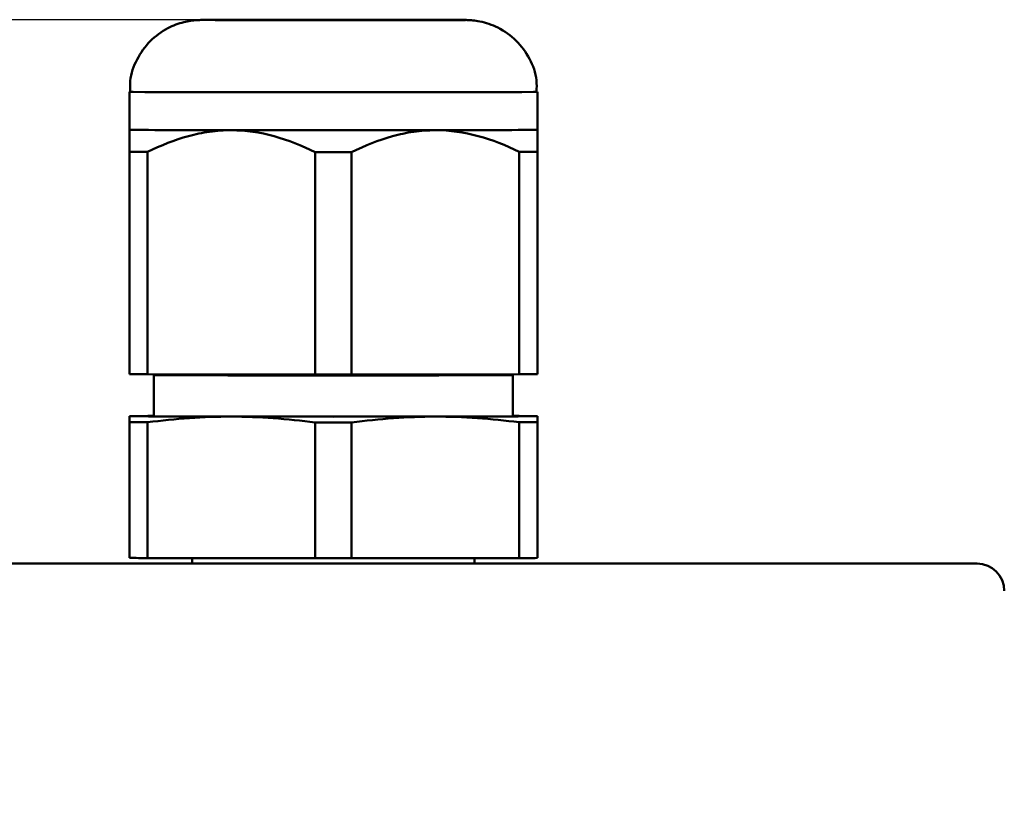
# Model space of a CAD drawing. Units: millimetres. Extents: x 1 to 421, y -2 to 295.
# Drawn here: x 159 to 195, y 207 to 236 of the extents above; entities that cross this region are included whole.
import ezdxf

# ---------------------------------------------------------------- set-up
doc = ezdxf.new("R2010")
doc.units = ezdxf.units.MM
doc.layers.add('main', color=5, linetype='Continuous', lineweight=50)
doc.layers.add('РАЗМЕРЫ', color=7, linetype='Continuous', lineweight=25)
doc.styles.add('GOST', font='GOST.shx', dxfattribs={"width": 0.8, "oblique": 15})
doc.dimstyles.new('GOST', dxfattribs={"dimscale": 0, "dimtxt": 3.5, "dimasz": 4, "dimexe": 1.25, "dimexo": 0, "dimgap": 1, "dimtad": 1, "dimrnd": 0.5, "dimtxsty": 'GOST', "dimcen": 1, "dimclrd": 256, "dimclre": 256, "dimadec": 0, "dimazin": 2, "dimtfac": 1, "dimtdec": 4, "dimtmove": 0, "dimatfit": 1, "dimfxl": 0, "dimtolj": 1, "dimtzin": 0, "dimlwd": -1, "dimarcsym": 0})

# ---------------------------------------------------------------- blocks, each defined once
blk = doc.blocks.new('*D1207')
at = {"layer": 'Defpoints', "color": 0}
for p in [(129.633, 235.604), (166.082, 235.604), (140.818, 133.629)]:
    blk.add_point(p, dxfattribs=at)
at = {"layer": 'РАЗМЕРЫ', "lineweight": -2}
for p, q in [((166.082, 235.604), (128.383, 235.604)), ((140.818, 133.629), (128.383, 133.629))]:
    blk.add_line(p, q, dxfattribs=at)
at = {"layer": 'РАЗМЕРЫ'}
blk.add_line((129.633, 137.629), (129.633, 231.604), dxfattribs=at)
for points in [[(130.3, 231.604), (128.967, 231.604), (129.633, 235.604)], [(128.967, 137.629), (130.3, 137.629), (129.633, 133.629)]]:
    blk.add_solid(points, dxfattribs=at)
at = {"layer": 'РАЗМЕРЫ', "color": 0, "ltscale": 5, "insert": (126.883, 184.617), "char_height": 3.5, "attachment_point": 5, "rotation": 90, "style": 'GOST'}
blk.add_mtext('\\A1;102', dxfattribs=at)

msp = doc.modelspace()

# ---------------------------------------------------------------- linework, layer by layer
at = {"layer": 'main'}
for p, q in [((162.655, 232.958), (162.655, 231.564)), ((177.655, 231.864), (177.655, 232.958)), ((177.655, 231.564), (177.655, 231.864)), ((162.655, 231.564), (162.655, 231.564)), ((162.655, 230.756), (162.655, 222.591)), ((163.326, 222.588), (163.326, 230.753)), ((169.484, 230.745), (169.484, 222.58)), ((170.826, 222.58), (170.826, 230.745)), ((176.984, 230.753), (176.984, 222.588)), ((177.655, 222.591), (177.655, 230.756)), ((169.484, 222.58), (163.326, 222.588)), ((163.555, 222.588), (163.555, 222.557)), ((163.555, 222.588), (163.555, 221.045)), ((176.984, 222.588), (170.826, 222.58)), ((176.755, 222.557), (176.755, 222.588)), ((176.755, 221.045), (176.755, 222.588)), ((162.655, 221.045), (162.655, 221.045)), ((162.655, 215.837), (162.655, 220.823)), ((163.326, 220.82), (163.326, 215.835)), ((169.484, 215.827), (169.484, 220.812)), ((170.826, 220.812), (170.826, 215.827)), ((176.984, 215.835), (176.984, 220.82)), ((177.655, 221.045), (177.655, 221.045)), ((177.655, 220.823), (177.655, 215.837)), ((163.326, 215.835), (169.484, 215.827)), ((164.965, 215.832), (164.965, 215.629)), ((170.826, 215.827), (176.984, 215.835)), ((175.345, 215.629), (175.345, 215.832)), ((193.818, 215.629), (155.525, 215.629))]:
    msp.add_line(p, q, dxfattribs=at)
at = {"layer": 'main', "flags": 128}
for points in [[(166.376, 235.598), (166.53, 235.601), (166.979, 235.603), (167.688, 235.605), (168.597, 235.606), (169.635, 235.607), (170.717, 235.607), (171.755, 235.606), (172.664, 235.605), (173.373, 235.603), (173.822, 235.601), (173.976, 235.598), (173.822, 235.596), (173.373, 235.594), (172.664, 235.592), (171.755, 235.591), (170.717, 235.59), (169.635, 235.59), (168.597, 235.591), (167.688, 235.592), (166.979, 235.594), (166.53, 235.596), (166.376, 235.598)], [(162.655, 232.958), (162.799, 232.955), (163.226, 232.952), (163.919, 232.949), (164.852, 232.947), (165.988, 232.945), (167.285, 232.943), (168.692, 232.942), (170.155, 232.942), (171.618, 232.942), (173.025, 232.943), (174.322, 232.945), (175.458, 232.947), (176.391, 232.949), (177.084, 232.952), (177.511, 232.955), (177.655, 232.958), (177.655, 232.958)], [(166.405, 231.549), (167.285, 231.548), (168.214, 231.548), (169.176, 231.547), (170.155, 231.547), (171.134, 231.547), (172.096, 231.548), (173.025, 231.548), (173.905, 231.549)], [(169.484, 230.745), (169.652, 230.745), (169.819, 230.745), (169.987, 230.745), (170.155, 230.745), (170.323, 230.745), (170.491, 230.745), (170.659, 230.745), (170.826, 230.745)], [(163.555, 222.557), (163.591, 222.556), (163.878, 222.553), (164.439, 222.55), (165.25, 222.548), (166.276, 222.546), (167.471, 222.544), (168.783, 222.543), (170.155, 222.543)], [(169.484, 222.58), (169.652, 222.58), (169.819, 222.58), (169.987, 222.58), (170.155, 222.58), (170.323, 222.58), (170.491, 222.58), (170.659, 222.58), (170.826, 222.58)], [(170.155, 222.543), (171.527, 222.543), (172.839, 222.544), (174.034, 222.546), (175.06, 222.548), (175.871, 222.55), (176.432, 222.553), (176.719, 222.556), (176.755, 222.557)], [(163.555, 221.045), (163.591, 221.043), (163.878, 221.04), (164.439, 221.038), (165.25, 221.035), (166.276, 221.033), (167.471, 221.032), (168.783, 221.031), (170.155, 221.03)], [(166.405, 221.031), (167.285, 221.03), (168.214, 221.029), (169.176, 221.029), (170.155, 221.028), (171.134, 221.029), (172.096, 221.029), (173.025, 221.03), (173.905, 221.031)], [(170.826, 220.812), (170.659, 220.812), (170.491, 220.812), (170.323, 220.812), (170.155, 220.812), (169.987, 220.812), (169.819, 220.812), (169.652, 220.812), (169.484, 220.812)], [(170.155, 221.03), (171.527, 221.031), (172.839, 221.032), (174.034, 221.033), (175.06, 221.035), (175.871, 221.038), (176.432, 221.04), (176.719, 221.043), (176.755, 221.045)], [(170.826, 215.827), (170.659, 215.827), (170.491, 215.827), (170.323, 215.827), (170.155, 215.827), (169.987, 215.827), (169.819, 215.827), (169.652, 215.827), (169.484, 215.827)]]:
    msp.add_lwpolyline(points, dxfattribs=at)
at = {"layer": 'main'}
for centre, radius, start, end in [((165.756, 553.805), 322.256, 269.44872, 270.11546), ((174.554, 553.805), 322.256, 269.88454, 270.55128), ((164.777, 700.411), 469.66, 269.74116, 269.82302), ((175.533, 700.408), 469.657, 270.17698, 270.25884), ((164.777, 692.246), 469.66, 269.74116, 269.82302), ((175.533, 692.243), 469.657, 270.17698, 270.25884), ((163.474, 178.622), 42.431, 89.8903, 91.1057), ((165.756, 543.286), 322.256, 269.44872, 270.11546), ((164.777, 690.478), 469.66, 269.74116, 269.82302), ((174.554, 543.286), 322.256, 269.88454, 270.55128), ((176.836, 178.622), 42.431, 88.8943, 90.1097), ((175.533, 690.475), 469.657, 270.17698, 270.25884), ((164.777, 685.493), 469.66, 269.74116, 269.82302), ((175.533, 685.489), 469.657, 270.17698, 270.25884), ((193.818, 214.629), 1, 0, 90)]:
    msp.add_arc(centre, radius, start, end, dxfattribs=at)
for points, knots in [([(166.082, 235.604), (166.011, 235.604), (165.821, 235.603), (165.604, 235.602), (165.425, 235.601), (165.316, 235.6), (165.258, 235.599), (165.184, 235.597), (165.096, 235.591), (165.006, 235.583), (164.86, 235.565), (164.535, 235.5), (164.005, 235.299), (163.385, 234.845), (162.907, 234.167), (162.661, 233.504), (162.681, 233.093), (162.688, 232.959)], [0, 0, 0, 0, 0.057596, 0.152646, 0.237628, 0.309918, 0.367962, 0.394824, 0.408924, 0.420773, 0.438975, 0.476682, 0.570162, 0.691779, 0.815787, 0.939867, 1, 1, 1, 1]), ([(165.803, 235.594), (165.892, 235.593), (166.124, 235.592), (166.699, 235.591), (167.47, 235.589), (168.604, 235.588), (169.544, 235.588), (170.155, 235.588)], [0, 0, 0, 0, 0.114075, 0.29871, 0.483345, 0.664143, 1, 1, 1, 1]), ([(170.155, 235.609), (169.544, 235.609), (168.605, 235.609), (167.468, 235.607), (166.707, 235.606), (166.239, 235.605), (166.084, 235.604), (166.082, 235.604)], [0, 0, 0, 0, 0.378277, 0.581911, 0.789865, 0.99782, 1, 1, 1, 1]), ([(170.155, 235.588), (170.232, 235.588), (170.385, 235.588), (170.614, 235.588), (170.841, 235.588), (171.066, 235.588), (171.289, 235.588), (171.51, 235.588), (171.728, 235.588), (172.026, 235.589), (172.394, 235.589), (172.822, 235.589), (173.225, 235.59), (173.721, 235.591), (174.248, 235.593), (174.694, 235.594), (174.959, 235.596), (175.043, 235.598), (174.959, 235.6), (174.694, 235.602), (174.248, 235.604), (173.722, 235.606), (173.225, 235.607), (172.822, 235.607), (172.395, 235.608), (171.984, 235.608), (171.599, 235.609), (171.246, 235.609), (170.887, 235.609), (170.523, 235.609), (170.278, 235.609), (170.155, 235.609)], [0, 0, 0, 0, 0.015126, 0.030153, 0.045113, 0.060041, 0.074969, 0.089933, 0.104965, 0.120099, 0.152258, 0.184451, 0.217294, 0.250173, 0.315806, 0.380076, 0.440025, 0.500008, 0.559957, 0.61994, 0.68421, 0.749844, 0.782687, 0.815565, 0.847724, 0.879918, 0.904067, 0.928012, 0.95189, 0.97584, 1, 1, 1, 1]), ([(177.622, 232.958), (177.628, 233.101), (177.646, 233.521), (177.391, 234.191), (176.903, 234.868), (176.25, 235.334), (175.68, 235.53), (175.327, 235.582), (175.187, 235.593), (175.085, 235.598), (175.033, 235.599), (174.943, 235.601), (174.76, 235.602), (174.537, 235.603), (174.313, 235.604), (174.264, 235.604)], [0, 0, 0, 0, 0.064725, 0.190319, 0.315914, 0.441519, 0.548263, 0.58836, 0.602908, 0.619223, 0.663476, 0.728246, 0.82822, 0.962054, 1, 1, 1, 1]), ([(162.655, 231.564), (162.655, 231.562), (162.655, 231.484), (162.655, 231.203), (162.655, 230.999), (162.655, 230.756)], [0, 0, 0, 0, 0.5, 0.5, 1, 1, 1, 1]), ([(163.326, 230.753), (163.815, 230.995), (164.314, 231.194), (165.083, 231.403), (165.342, 231.457), (165.87, 231.531), (166.138, 231.55), (166.405, 231.549)], [0, 0, 0, 0, 0.5, 0.5, 0.75, 0.75, 1, 1, 1, 1]), ([(166.405, 231.549), (166.939, 231.549), (167.462, 231.471), (168.489, 231.191), (168.994, 230.988), (169.484, 230.745)], [0, 0, 0, 0, 0.5, 0.5, 1, 1, 1, 1]), ([(170.826, 230.745), (171.315, 230.988), (171.814, 231.189), (172.583, 231.399), (172.842, 231.454), (173.37, 231.529), (173.638, 231.549), (173.905, 231.549)], [0, 0, 0, 0, 0.5, 0.5, 0.75, 0.75, 1, 1, 1, 1]), ([(173.905, 231.549), (174.439, 231.55), (174.962, 231.474), (175.989, 231.197), (176.494, 230.995), (176.984, 230.753)], [0, 0, 0, 0, 0.5, 0.5, 1, 1, 1, 1]), ([(177.655, 230.756), (177.655, 230.999), (177.655, 231.2), (177.655, 231.412), (177.655, 231.467), (177.655, 231.543), (177.655, 231.563), (177.655, 231.564)], [0, 0, 0, 0, 0.5, 0.5, 0.75, 0.75, 1, 1, 1, 1])]:
    msp.add_open_spline(points, degree=3, knots=knots, dxfattribs=at)
for points in [[(162.655, 221.045), (162.655, 221.042), (162.655, 220.961), (162.655, 220.823)], [(163.326, 220.82), (164.349, 220.954), (165.375, 221.032), (166.405, 221.031)], [(166.405, 221.031), (167.435, 221.029), (168.461, 220.949), (169.484, 220.812)], [(170.826, 220.812), (171.849, 220.949), (172.875, 221.029), (173.905, 221.031)], [(173.905, 221.031), (174.935, 221.032), (175.961, 220.954), (176.984, 220.82)], [(177.655, 220.823), (177.655, 220.961), (177.655, 221.042), (177.655, 221.045)]]:
    msp.add_open_spline(points, degree=3, dxfattribs=at)

# ---------------------------------------------------------------- dimensions: what is measured, and where the dimension line sits
at = {"layer": 'РАЗМЕРЫ'}
dim = msp.add_linear_dim(base=(129.6335, 235.6042), p1=(140.8185, 133.6294), p2=(166.0824, 235.6042), angle=90, dimstyle='GOST', override={"dimscale": 1, "dimlfac": 1, "dimtxsty": 'GOST', "dimsah": 1, "dimtolj": 1}, dxfattribs=at)
dim.commit()
dim.dimension.update_dxf_attribs({"geometry": '*D1207', "text_midpoint": (126.8831, 184.6168)})

doc.saveas('drawing.dxf')
